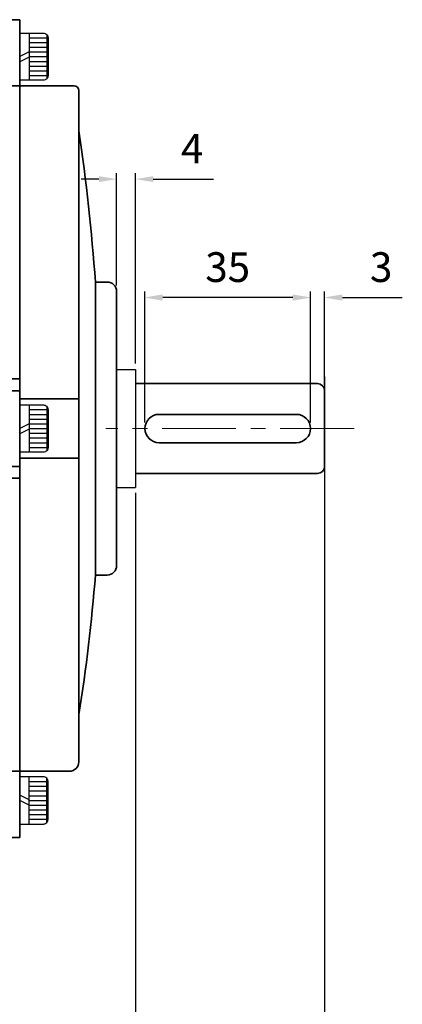
# Model space of a CAD drawing. Units: inches. Extents: x 37 to 631, y 1011 to 1431.
# Drawn here: x 269 to 334, y 1105 to 1272 of the extents above; entities that cross this region are included whole.
import ezdxf

# ---------------------------------------------------------------- set-up
doc = ezdxf.new("R2010")
doc.units = ezdxf.units.IN
doc.header["$MEASUREMENT"] = 0
doc.linetypes.add('CENTER', pattern=[2, 1.25, -0.25, 0.25, -0.25])
for name, color, linetype, lineweight in [('CENTER', 1, 'CENTER', 9), ('flood control', 4, 'Continuous', 9), ('flood control @ 1', 4, 'Continuous', 9), ('outline', 7, 'Continuous', 35), ('도형', 4, 'Continuous', 25)]:
    doc.layers.add(name, color=color, linetype=linetype, lineweight=lineweight)
doc.layers.add('렌치볼트', color=3, linetype='Continuous')
doc.styles.add('정우5', font='txt', dxfattribs={"height": 5})
doc.styles.add('한컴바탕3.15', font='txt', dxfattribs={"height": 5})
doc.dimstyles.new('정우 5규격', dxfattribs={"dimtxt": 5, "dimasz": 3, "dimexe": 1, "dimexo": 1, "dimgap": 2, "dimtad": 1, "dimdec": 4, "dimdsep": 46, "dimtxsty": '정우5', "dimcen": 1, "dimclrd": 256, "dimclre": 256, "dimclrt": 256, "dimadec": 0, "dimazin": 2, "dimtfac": 1, "dimtdec": 4, "dimtofl": 0, "dimtmove": 0, "dimatfit": 0, "dimfxl": 0, "dimtzin": 0, "dimarcsym": 0})

# ---------------------------------------------------------------- blocks, each defined once
blk = doc.blocks.new('*D24')
at = {"layer": 'Defpoints', "color": 0, "ltscale": 10, "transparency": 16777216}
for p in [(320.71, 1224.89), (320.71, 1211.53), (318.31, 1202.74)]:
    blk.add_point(p, dxfattribs=at)
at = {"layer": 'flood control', "lineweight": -2, "ltscale": 10, "transparency": 16777216}
for p, q in [((315.31, 1224.89), (312.31, 1224.89)), ((318.31, 1203.74), (318.31, 1225.89)), ((320.71, 1212.53), (320.71, 1225.89)), ((323.71, 1224.89), (333.85, 1224.89))]:
    blk.add_line(p, q, dxfattribs=at)
at = {"layer": 'flood control', "ltscale": 10, "transparency": 16777216}
for points in [[(315.31, 1225.39), (315.31, 1224.39), (318.31, 1224.89)], [(323.71, 1225.39), (323.71, 1224.39), (320.71, 1224.89)]]:
    blk.add_solid(points, dxfattribs=at)
at = {"layer": 'flood control', "ltscale": 10, "transparency": 16777216, "insert": (330.28, 1229.39), "char_height": 5, "attachment_point": 5, "style": '한컴바탕3.15'}
blk.add_mtext('3', dxfattribs=at)
blk = doc.blocks.new('*D25')
at = {"layer": 'Defpoints', "color": 0, "ltscale": 10, "transparency": 16777216}
for p in [(290.31, 1224.89), (290.31, 1202.74), (318.31, 1202.74)]:
    blk.add_point(p, dxfattribs=at)
at = {"layer": 'flood control', "lineweight": -2, "ltscale": 10, "transparency": 16777216}
for p, q in [((290.31, 1203.74), (290.31, 1225.89)), ((315.31, 1224.89), (293.31, 1224.89)), ((318.31, 1203.74), (318.31, 1225.89))]:
    blk.add_line(p, q, dxfattribs=at)
at = {"layer": 'flood control', "ltscale": 10, "transparency": 16777216}
for points in [[(293.31, 1225.39), (293.31, 1224.39), (290.31, 1224.89)], [(315.31, 1225.39), (315.31, 1224.39), (318.31, 1224.89)]]:
    blk.add_solid(points, dxfattribs=at)
at = {"layer": 'flood control', "ltscale": 10, "transparency": 16777216, "insert": (304.31, 1229.39), "char_height": 5, "attachment_point": 5, "style": '한컴바탕3.15'}
blk.add_mtext('35', dxfattribs=at)
blk = doc.blocks.new('A$C3B185238')
at = {"layer": '렌치볼트', "ltscale": 10}
for p, q in [((1.6, 4), (1.6, -4)), ((4.57, 3.77), (4.57, -3.77)), ((1.6, 3.2), (4.57, 3.2)), ((1.6, 2.4), (4.57, 2.4)), ((1.6, 0.8), (0, 0)), ((1.6, 1.6), (4.57, 1.6)), ((1.6, 0.8), (4.57, 0.8)), ((1.6, 0.8), (4.57, 0.8)), ((1.6, 0.8), (4.57, 0.8)), ((1.6, 0), (4.57, 0)), ((1.6, -0.09), (0, -0.89)), ((1.6, -0.8), (4.57, -0.8)), ((1.6, -1.6), (4.57, -1.6)), ((1.6, -2.4), (4.57, -2.4)), ((1.6, -3.2), (4.57, -3.2))]:
    blk.add_line(p, q, dxfattribs=at)
blk.add_lwpolyline([(4, -4), (0, -4), (0, 4), (4, 4, -0.414214), (4.8, 3.2), (4.8, -3.2, -0.414214)], format="xyb", close=True, dxfattribs=at)
blk = doc.blocks.new('A$C174420ED')
at = {"layer": 'outline', "ltscale": 10}
for p, q in [((-5, 16.5), (-5, -70)), ((7.5, 16.5), (-5, 16.5)), ((7.5, 16.5), (7.5, -70)), ((-5, 2.5), (19, 2.5)), ((20, -70), (20, 1.5)), ((20, -70), (20, -0.14)), ((23.5, -39), (26, -39)), ((23.5, -39), (26, -39)), ((23.5, -39), (23.5, -101)), ((28, -41), (28, -57)), ((28, -41), (28, -70)), ((-5, -59.5), (7.5, -59.5)), ((7.5, -59.5), (7.5, -80.5)), ((-5, -62), (7.5, -62)), ((7.5, -63.73), (20, -63.73)), ((-5, -70), (-5, -148.6)), ((7.5, -156.5), (7.5, -70)), ((20, -70), (20, -140.5)), ((28, -70), (28, -99)), ((7.5, -76.27), (20, -76.27)), ((-5, -78), (7.5, -78)), ((-5, -80.5), (7.5, -80.5)), ((28, -83), (28, -99)), ((23.5, -101), (26, -101)), ((23.5, -101), (26, -101)), ((20, -130.5), (20, -140.5)), ((-5, -142.5), (18, -142.5)), ((-5, -142.5), (18, -142.5)), ((7.5, -156.5), (-4, -156.5))]:
    blk.add_line(p, q, dxfattribs=at)
for centre, radius, start, end in [((19, 1.5), 1, 0, 90), ((-407.96, -70), 432.58, 4.1095, 8.3743), ((26, -41), 2, 0, 90), ((26, -99), 2, 270, 0), ((-343.8, -72.38), 368.42, 350.9232, 355.5444), ((18, -140.5), 2, 270, 0)]:
    blk.add_arc(centre, radius, start, end, dxfattribs=at)
blk = doc.blocks.new('*D32')
at = {"layer": 'Defpoints', "color": 0, "ltscale": 10, "transparency": 16777216}
for p in [(288.71, 1178.49), (243.91, 1126.99), (288.71, 1093.62)]:
    blk.add_point(p, dxfattribs=at)
at = {"layer": 'flood control', "lineweight": -2, "ltscale": 10, "transparency": 16777216}
for p, q in [((288.71, 1177.49), (288.71, 1092.62)), ((243.91, 1125.99), (243.91, 1092.62)), ((246.91, 1093.62), (285.71, 1093.62))]:
    blk.add_line(p, q, dxfattribs=at)
at = {"layer": 'flood control', "ltscale": 10, "transparency": 16777216}
for points in [[(246.91, 1094.12), (246.91, 1093.12), (243.91, 1093.62)], [(285.71, 1094.12), (285.71, 1093.12), (288.71, 1093.62)]]:
    blk.add_solid(points, dxfattribs=at)
at = {"layer": 'flood control', "ltscale": 10, "transparency": 16777216, "insert": (266.31, 1098.13), "char_height": 5, "attachment_point": 5, "style": '한컴바탕3.15'}
blk.add_mtext('56', dxfattribs=at)
blk = doc.blocks.new('*D18')
at = {"layer": 'Defpoints', "color": 0, "ltscale": 10, "transparency": 16777216}
for p in [(320.71, 1196.33), (288.71, 1192.84), (320.71, 1093.62)]:
    blk.add_point(p, dxfattribs=at)
at = {"layer": 'flood control', "lineweight": -2, "ltscale": 10, "transparency": 16777216}
for p, q in [((320.71, 1195.33), (320.71, 1092.62)), ((288.71, 1191.84), (288.71, 1092.62)), ((291.71, 1093.62), (317.71, 1093.62))]:
    blk.add_line(p, q, dxfattribs=at)
at = {"layer": 'flood control', "ltscale": 10, "transparency": 16777216}
for points in [[(291.71, 1094.12), (291.71, 1093.12), (288.71, 1093.62)], [(317.71, 1094.12), (317.71, 1093.12), (320.71, 1093.62)]]:
    blk.add_solid(points, dxfattribs=at)
at = {"layer": 'flood control', "ltscale": 10, "transparency": 16777216, "insert": (304.71, 1098.13), "char_height": 5, "attachment_point": 5, "style": '한컴바탕3.15'}
blk.add_mtext('40', dxfattribs=at)
blk = doc.blocks.new('*D20')
at = {"layer": 'Defpoints', "color": 0, "ltscale": 10, "transparency": 16777216}
for p in [(288.71, 1244.95), (285.51, 1225.93), (288.71, 1212.73)]:
    blk.add_point(p, dxfattribs=at)
at = {"layer": 'flood control', "lineweight": -2, "ltscale": 10, "transparency": 16777216}
for p, q in [((282.51, 1244.95), (279.51, 1244.95)), ((285.51, 1226.93), (285.51, 1245.95)), ((288.71, 1213.73), (288.71, 1245.95)), ((291.71, 1244.95), (301.9, 1244.95))]:
    blk.add_line(p, q, dxfattribs=at)
at = {"layer": 'flood control', "ltscale": 10, "transparency": 16777216}
for points in [[(282.51, 1245.45), (282.51, 1244.45), (285.51, 1244.95)], [(291.71, 1245.45), (291.71, 1244.45), (288.71, 1244.95)]]:
    blk.add_solid(points, dxfattribs=at)
at = {"layer": 'flood control', "ltscale": 10, "transparency": 16777216, "insert": (298.3, 1249.45), "char_height": 5, "attachment_point": 5, "style": '한컴바탕3.15'}
blk.add_mtext('4', dxfattribs=at)
blk = doc.blocks.new('*D22')
at = {"layer": 'Defpoints', "color": 0, "ltscale": 10, "transparency": 16777216}
for p in [(320.71, 1224.93), (320.71, 1209.13), (318.31, 1202.78)]:
    blk.add_point(p, dxfattribs=at)
at = {"layer": 'flood control', "lineweight": -2, "ltscale": 10, "transparency": 16777216}
for p, q in [((315.31, 1224.93), (312.31, 1224.93)), ((318.31, 1203.78), (318.31, 1225.93)), ((320.71, 1210.13), (320.71, 1225.93)), ((323.71, 1224.93), (333.85, 1224.93))]:
    blk.add_line(p, q, dxfattribs=at)
at = {"layer": 'flood control', "ltscale": 10, "transparency": 16777216}
for points in [[(315.31, 1225.43), (315.31, 1224.43), (318.31, 1224.93)], [(323.71, 1225.43), (323.71, 1224.43), (320.71, 1224.93)]]:
    blk.add_solid(points, dxfattribs=at)
at = {"layer": 'flood control', "ltscale": 10, "transparency": 16777216, "insert": (330.28, 1229.43), "char_height": 5, "attachment_point": 5, "style": '한컴바탕3.15'}
blk.add_mtext('3', dxfattribs=at)
blk = doc.blocks.new('*D23')
at = {"layer": 'Defpoints', "color": 0, "ltscale": 10, "transparency": 16777216}
for p in [(290.31, 1224.93), (290.31, 1202.78), (318.31, 1202.78)]:
    blk.add_point(p, dxfattribs=at)
at = {"layer": 'flood control', "lineweight": -2, "ltscale": 10, "transparency": 16777216}
for p, q in [((290.31, 1203.78), (290.31, 1225.93)), ((315.31, 1224.93), (293.31, 1224.93)), ((318.31, 1203.78), (318.31, 1225.93))]:
    blk.add_line(p, q, dxfattribs=at)
at = {"layer": 'flood control', "ltscale": 10, "transparency": 16777216}
for points in [[(293.31, 1225.43), (293.31, 1224.43), (290.31, 1224.93)], [(315.31, 1225.43), (315.31, 1224.43), (318.31, 1224.93)]]:
    blk.add_solid(points, dxfattribs=at)
at = {"layer": 'flood control', "ltscale": 10, "transparency": 16777216, "insert": (304.31, 1229.43), "char_height": 5, "attachment_point": 5, "style": '한컴바탕3.15'}
blk.add_mtext('35', dxfattribs=at)
blk = doc.blocks.new('*D34')
at = {"layer": 'Defpoints', "color": 0, "ltscale": 10, "transparency": 16777216}
for p in [(320.71, 1196.33), (76.31, 1152.49), (76.31, 1062.79)]:
    blk.add_point(p, dxfattribs=at)
at = {"layer": 'flood control', "lineweight": -2, "ltscale": 10, "transparency": 16777216}
for p, q in [((320.71, 1195.33), (320.71, 1061.79)), ((76.31, 1151.49), (76.31, 1061.79)), ((317.71, 1062.79), (79.31, 1062.79))]:
    blk.add_line(p, q, dxfattribs=at)
at = {"layer": 'flood control', "ltscale": 10, "transparency": 16777216}
for points in [[(79.31, 1063.29), (79.31, 1062.29), (76.31, 1062.79)], [(317.71, 1063.29), (317.71, 1062.29), (320.71, 1062.79)]]:
    blk.add_solid(points, dxfattribs=at)
at = {"layer": 'flood control', "ltscale": 10, "transparency": 16777216, "insert": (198.51, 1067.3), "char_height": 5, "attachment_point": 5, "style": '한컴바탕3.15'}
blk.add_mtext('305.5', dxfattribs=at)

msp = doc.modelspace()

# ---------------------------------------------------------------- linework, layer by layer
at = {"layer": 'CENTER', "ltscale": 10}
msp.add_line((325.709633, 1202.73478), (283.709633, 1202.73478), dxfattribs=at)
at = {"layer": 'outline', "lineweight": 30, "ltscale": 5}
for p, q in [((285.509633, 1212.73478), (288.709633, 1212.73478)), ((288.709633, 1212.73478), (288.709633, 1192.73478)), ((285.509633, 1192.73478), (288.709633, 1192.73478))]:
    msp.add_line(p, q, dxfattribs=at)
at = {"layer": 'outline', "ltscale": 10}
for p, q in [((319.509633, 1210.33478), (288.709633, 1210.33478)), ((320.709633, 1196.33478), (320.709633, 1209.13478)), ((292.709633, 1205.13478), (315.909633, 1205.13478)), ((292.709633, 1200.33478), (315.909633, 1200.33478)), ((288.709633, 1195.13478), (319.509633, 1195.13478))]:
    msp.add_line(p, q, dxfattribs=at)
at = {"layer": 'outline', "lineweight": 25, "ltscale": 10}
msp.add_line((320.709633, 1211.53478), (320.709633, 1193.93478), dxfattribs=at)
at = {"layer": 'outline', "ltscale": 10}
for centre, radius, start, end in [((319.509633, 1209.13478), 1.2, 0, 90), ((292.709633, 1202.73478), 2.4, 90, 270), ((315.909633, 1202.73478), 2.4, 270, 90), ((319.509633, 1196.33478), 1.2, 270, 0)]:
    msp.add_arc(centre, radius, start, end, dxfattribs=at)

# ---------------------------------------------------------------- block references
at = {"layer": 'flood control', "ltscale": 10}
for p in [(269.109633, 1265.676955), (269.109633, 1202.73478)]:
    msp.add_blockref('A$C3B185238', p, dxfattribs=at)
at = {"layer": 'flood control', "ltscale": 10, "xscale": -1, "rotation": 180}
msp.add_blockref('A$C3B185238', (269.109633, 1139.792604), dxfattribs=at)
at = {"layer": '도형', "ltscale": 10, "xscale": 0.8, "yscale": 0.8, "zscale": 0.8}
msp.add_blockref('A$C174420ED', (263.109633, 1258.73478), dxfattribs=at)

# ---------------------------------------------------------------- dimensions: what is measured, and where the dimension line sits
at = {"layer": 'flood control @ 1', "ltscale": 10}
for base, p1, p2, override, picture, middle in [((288.709633, 1244.9488), (285.509633, 1225.93478), (288.709633, 1212.73478), {"dimscale": 1, "dimlfac": 1.25, "dimtxsty": '한컴바탕3.15', "dimtfac": 0.86, "dimtix": 0, "dimtofl": 0, "dimtmove": 0, "dimatfit": 0}, '*D20', (298.303934, 1249.4488)), ((290.309634, 1224.929397), (318.309633, 1202.775558), (290.309634, 1202.778673), {"dimscale": 1, "dimlfac": 1.25, "dimtxsty": '한컴바탕3.15', "dimtm": 1e-09, "dimtfac": 0.86, "dimtix": 0, "dimtofl": 0, "dimtmove": 0, "dimatfit": 0}, '*D23', (304.309633, 1229.432789)), ((290.309634, 1224.889397), (318.309633, 1202.735558), (290.309634, 1202.738673), {"dimscale": 1, "dimlfac": 1.25, "dimtxsty": '한컴바탕3.15', "dimtfac": 0.86, "dimtix": 0, "dimtofl": 0, "dimtmove": 0, "dimatfit": 0}, '*D25', (304.309633, 1229.392789)), ((320.709633, 1224.929397), (318.309633, 1202.775403), (320.709633, 1209.13478), {"dimscale": 1, "dimlfac": 1.25, "dimtxsty": '한컴바탕3.15', "dimtm": 1e-09, "dimtfac": 0.86, "dimtix": 0, "dimtofl": 0, "dimtmove": 0, "dimatfit": 0}, '*D22', (330.280189, 1229.432789)), ((320.709633, 1224.889397), (318.309633, 1202.735403), (320.709633, 1211.53478), {"dimscale": 1, "dimlfac": 1.25, "dimtxsty": '한컴바탕3.15', "dimtfac": 0.86, "dimtix": 0, "dimtofl": 0, "dimtmove": 0, "dimatfit": 0}, '*D24', (330.280189, 1229.392789)), ((76.309633, 1062.791614), (320.709633, 1196.33478), (76.309633, 1152.49478), {"dimscale": 1, "dimlfac": 1.25, "dimtxsty": '한컴바탕3.15', "dimtm": 1e-09, "dimtfac": 0.86, "dimtix": 0, "dimtofl": 0, "dimtmove": 0, "dimatfit": 0}, '*D34', (198.509633, 1067.295006)), ((320.709633, 1093.621996), (288.709633, 1192.844977), (320.709633, 1196.33478), {"dimscale": 1, "dimlfac": 1.25, "dimtxsty": '한컴바탕3.15', "dimtfac": 0.86, "dimtix": 0, "dimtofl": 0, "dimtmove": 0, "dimatfit": 0}, '*D18', (304.709633, 1098.125388)), ((288.709633, 1093.621996), (243.909633, 1126.988424), (288.709633, 1178.486599), {"dimscale": 1, "dimlfac": 1.25, "dimtxsty": '한컴바탕3.15', "dimtfac": 0.86, "dimtix": 0, "dimtofl": 0, "dimtmove": 0, "dimatfit": 0}, '*D32', (266.309633, 1098.125388))]:
    dim = msp.add_linear_dim(base=base, p1=p1, p2=p2, dimstyle='정우 5규격', override=override, dxfattribs=at)
    dim.commit()
    dim.dimension.update_dxf_attribs({"geometry": picture, "text_midpoint": middle})

doc.saveas('drawing.dxf')
